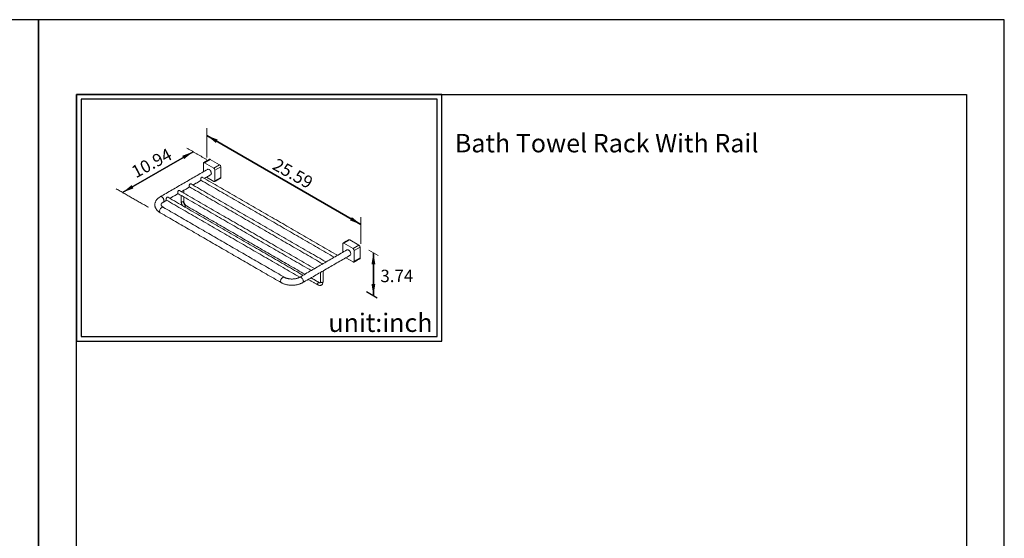
# Model space of a CAD drawing. Units: millimetres. Extents: x 0 to 2065, y -687 to 578.
# Drawn here: x 206 to 420, y 184 to 297 of the extents above; entities that cross this region are included whole.
import ezdxf

# ---------------------------------------------------------------- set-up
doc = ezdxf.new("R2010")
doc.units = ezdxf.units.MM
doc.layers.add('A5', color=136, linetype='Continuous')
doc.layers.add('DIM', color=6, linetype='Continuous')
doc.layers.add('圖紙邊界', color=1, linetype='Continuous', plot=False)
doc.styles.add('勝泰-2.7', font='simplex.shx', dxfattribs={"height": 2.7, "bigfont": 'chineset.shx'})
doc.dimstyles.new('正常', dxfattribs={"dimtxt": 2.7, "dimasz": 2.5, "dimexe": 1.25, "dimexo": 0.625, "dimgap": 1, "dimtad": 1, "dimdsep": 46, "dimtxsty": '勝泰-2.7', "dimcen": 2.5, "dimadec": 1, "dimazin": 0, "dimtfac": 1, "dimtmove": 0, "dimatfit": 3, "dimfxl": 0, "dimarcsym": 0})

msp = doc.modelspace()

# ---------------------------------------------------------------- linework, layer by layer
at = {"color": 6, "linetype": 'Continuous', "lineweight": 15}
for p, q in [((246.592, 267.066), (246.592, 273.456)), ((280.083, 248.274), (280.083, 254.096)), ((283.813, 245.774), (281.793, 246.94))]:
    msp.add_line(p, q, dxfattribs=at)
at = {"color": 7, "linetype": 'Continuous', "lineweight": 15}
for p, q in [((245.824, 265.776), (245.824, 263.935)), ((247.339, 266.651), (246.077, 265.922)), ((248.097, 264.756), (246.077, 265.922)), ((247.339, 266.651), (249.36, 265.485)), ((249.36, 265.485), (248.097, 264.756)), ((248.35, 264.318), (249.612, 265.047)), ((248.35, 261.985), (248.35, 264.318)), ((249.612, 265.047), (249.612, 262.714)), ((246.503, 262.76), (248.097, 261.839)), ((249.612, 262.714), (248.35, 261.985)), ((277.644, 249.156), (276.381, 248.427)), ((278.402, 247.261), (276.381, 248.427)), ((277.644, 249.156), (279.664, 247.99)), ((276.129, 248.282), (276.129, 246.441)), ((279.664, 247.99), (278.402, 247.261)), ((278.654, 246.824), (279.917, 247.553)), ((278.654, 244.491), (278.654, 246.824)), ((279.917, 247.553), (279.917, 245.22)), ((276.807, 245.265), (278.402, 244.345)), ((279.917, 245.22), (278.654, 244.491)), ((271.486, 239.323), (271.518, 239.341))]:
    msp.add_line(p, q, dxfattribs=at)
at = {"color": 7, "linetype": 'Continuous', "lineweight": 15, "flags": 128}
for points in [[(246.748, 264.468), (246.82, 264.495), (246.903, 264.499), (246.993, 264.478), (247.087, 264.435), (247.181, 264.37), (247.271, 264.287), (247.353, 264.187), (247.426, 264.077), (247.486, 263.958), (247.53, 263.837), (247.558, 263.717), (247.567, 263.604), (247.558, 263.501), (247.53, 263.413), (247.486, 263.342), (247.426, 263.293), (247.426, 263.293)], [(237.263, 257.655), (237.254, 257.769), (237.227, 257.889), (237.182, 258.01), (237.123, 258.128), (237.05, 258.239), (236.967, 258.338), (236.877, 258.422), (236.783, 258.487), (236.69, 258.53), (236.6, 258.55), (236.517, 258.547), (236.444, 258.52)], [(241.481, 257.436), (241.408, 257.406), (241.323, 257.39), (241.234, 257.39), (241.149, 257.406), (241.077, 257.436), (241.024, 257.478), (240.996, 257.527), (240.993, 257.553)], [(236.304, 255.352), (236.313, 255.465), (236.34, 255.585), (236.384, 255.707), (236.444, 255.825), (236.517, 255.936), (236.6, 256.035), (236.69, 256.118), (236.783, 256.183), (236.877, 256.227), (236.967, 256.247), (237.05, 256.244), (237.123, 256.217)], [(277.052, 246.974), (277.125, 247.001), (277.208, 247.004), (277.298, 246.984), (277.391, 246.94), (277.485, 246.876), (277.575, 246.792), (277.658, 246.693), (277.731, 246.582), (277.79, 246.464), (277.835, 246.342), (277.862, 246.223), (277.871, 246.109), (277.862, 246.006), (277.835, 245.918), (277.79, 245.848), (277.731, 245.798), (277.731, 245.798)], [(263.437, 241.026), (263.364, 241.053), (263.281, 241.056), (263.191, 241.036), (263.098, 240.992), (263.004, 240.927), (262.914, 240.844), (262.831, 240.745), (262.759, 240.634), (262.699, 240.516), (262.655, 240.394), (262.627, 240.274), (262.618, 240.161)], [(267.568, 240.161), (267.559, 240.274), (267.531, 240.394), (267.487, 240.516), (267.427, 240.634), (267.355, 240.745), (267.272, 240.844), (267.182, 240.927), (267.088, 240.992), (266.994, 241.036), (266.904, 241.056), (266.821, 241.053), (266.749, 241.026)], [(270.851, 239.869), (270.788, 239.821), (270.732, 239.756), (270.687, 239.678), (270.659, 239.597), (270.649, 239.519), (270.659, 239.453), (270.687, 239.404), (270.708, 239.388)], [(271.785, 239.942), (271.713, 239.912), (271.628, 239.896), (271.538, 239.896), (271.453, 239.912), (271.381, 239.942), (271.329, 239.984), (271.301, 240.033), (271.297, 240.059)], [(271.518, 239.341), (271.557, 239.367), (271.637, 239.444), (271.701, 239.542), (271.747, 239.66), (271.776, 239.794), (271.785, 239.942)]]:
    msp.add_lwpolyline(points, dxfattribs=at)
at = {"color": 7, "linetype": 'Continuous', "lineweight": 15}
for centre, radius, start, end in [((245.978, 265.801), 0.156, 50.79671, 189.21404), ((247.235, 266.505), 0.18, 54.38242, 114.30712), ((247.801, 264.293), 0.549, 2.60548, 57.39452), ((249.064, 265.022), 0.549, 2.60548, 57.39452), ((248.196, 261.96), 0.156, 230.79671, 9.21404), ((249.442, 262.692), 0.171, 304.05635, 7.25583), ((236.923, 257.622), 0.342, 305.90648, 5.60219), ((241.426, 257.564), 0.139, 293.19076, 355.4891), ((242.632, 257.489), 1.153, 182.60548, 237.39452), ((236.636, 255.315), 0.335, 173.70115, 234.98667), ((242.253, 256.143), 0.446, 122.91702, 162.38645), ((242.094, 256.407), 0.139, 64.50963, 126.80082), ((276.283, 248.307), 0.156, 50.79671, 189.21404), ((277.539, 249.01), 0.18, 54.38242, 114.30712), ((278.106, 246.799), 0.549, 2.60548, 57.39452), ((279.369, 247.528), 0.549, 2.60548, 57.39452), ((278.5, 244.466), 0.156, 230.79671, 9.21404), ((279.747, 245.198), 0.171, 304.05635, 7.25583), ((262.941, 240.12), 0.325, 172.7273, 236.11183), ((267.235, 240.124), 0.334, 304.97602, 6.30226), ((270.934, 239.758), 0.139, 64.57281, 126.79452), ((271.069, 240.165), 0.368, 233.61339, 295.9921), ((271.731, 240.069), 0.139, 293.19076, 355.4891)]:
    msp.add_arc(centre, radius, start, end, dxfattribs=at)
at = {"color": 6, "linetype": 'Continuous', "lineweight": 15}
for points in [[(246.539, 266.606), (242.215, 269.102)], [(233.86, 256.236), (226.894, 260.258)]]:
    msp.add_open_spline(points, degree=1, dxfattribs=at)
at = {"color": 7, "linetype": 'Continuous', "lineweight": 15}
for points in [[(247.161, 266.668), (245.898, 265.94)], [(246.748, 264.468), (236.444, 258.52)], [(272.499, 244.345), (243.14, 261.294)], [(243.552, 261.056), (245.338, 262.087)], [(245.283, 262.119), (274.285, 245.376)], [(274.999, 245.789), (245.64, 262.737)], [(246.052, 262.5), (247.426, 263.293)], [(248.276, 261.822), (249.538, 262.551)], [(238.552, 258.17), (240.337, 259.201)], [(240.282, 259.232), (269.285, 242.49)], [(269.999, 242.902), (240.64, 259.851)], [(241.052, 259.613), (242.837, 260.644)], [(241.564, 259.317), (241.564, 259.909)], [(242.783, 260.676), (271.785, 243.933)], [(237.123, 257.345), (237.837, 257.757)], [(237.782, 257.789), (266.785, 241.046)], [(267.499, 241.459), (238.139, 258.408)], [(240.993, 258.822), (240.993, 257.553)], [(241.564, 257.553), (241.564, 258.492)], [(236.444, 255.041), (262.759, 239.85)], [(263.437, 241.026), (237.123, 256.217)], [(267.881, 241.68), (242.154, 256.532)], [(277.465, 249.174), (276.203, 248.445)], [(277.052, 246.974), (266.749, 241.026)], [(267.427, 239.85), (277.731, 245.798)], [(278.58, 244.327), (279.843, 245.056)], [(271.297, 242.085), (271.297, 240.059)], [(271.869, 240.059), (271.869, 242.414)], [(268.667, 240.566), (270.708, 239.388)], [(270.994, 239.883), (269.239, 240.896)]]:
    msp.add_open_spline(points, degree=1, dxfattribs=at)
for points, knots in [([(243.137, 261.29), (243.125, 261.298), (243.085, 261.325), (243, 261.331), (242.91, 261.298), (242.843, 261.228), (242.795, 261.134), (242.762, 261.019), (242.746, 260.906), (242.744, 260.844), (242.743, 260.819)], [0, 0, 0, 0, 0.0664165, 0.2172116, 0.3584001, 0.4805042, 0.6055228, 0.7483632, 0.8990921, 1, 1, 1, 1]), ([(245.638, 262.733), (245.625, 262.742), (245.585, 262.768), (245.5, 262.774), (245.41, 262.741), (245.343, 262.671), (245.295, 262.578), (245.263, 262.463), (245.246, 262.349), (245.244, 262.287), (245.243, 262.262)], [0, 0, 0, 0, 0.0664165, 0.2172116, 0.3584001, 0.4805042, 0.6055228, 0.7483632, 0.8990921, 1, 1, 1, 1]), ([(245.243, 262.262), (245.245, 262.234), (245.247, 262.178), (245.261, 262.133), (245.279, 262.126), (245.285, 262.123)], [0, 0, 0, 0, 0.3919338, 0.7828859, 1, 1, 1, 1]), ([(240.637, 259.847), (240.625, 259.855), (240.585, 259.882), (240.5, 259.887), (240.41, 259.854), (240.343, 259.784), (240.295, 259.691), (240.262, 259.576), (240.246, 259.463), (240.244, 259.401), (240.243, 259.376)], [0, 0, 0, 0, 0.0664165, 0.2172116, 0.3584001, 0.4805042, 0.6055228, 0.7483632, 0.8990921, 1, 1, 1, 1]), ([(240.243, 259.376), (240.244, 259.348), (240.247, 259.292), (240.261, 259.247), (240.278, 259.239), (240.285, 259.236)], [0, 0, 0, 0, 0.3919338, 0.7828859, 1, 1, 1, 1]), ([(242.743, 260.819), (242.745, 260.791), (242.747, 260.735), (242.761, 260.69), (242.779, 260.682), (242.785, 260.68)], [0, 0, 0, 0, 0.3919338, 0.7828859, 1, 1, 1, 1]), ([(236.444, 258.52), (236.405, 258.497), (236.295, 258.431), (236.124, 258.313), (235.94, 258.161), (235.776, 257.997), (235.633, 257.823), (235.513, 257.642), (235.418, 257.454), (235.347, 257.262), (235.3, 257.069), (235.277, 256.875), (235.278, 256.682), (235.301, 256.492), (235.346, 256.305), (235.412, 256.123), (235.499, 255.946), (235.607, 255.775), (235.736, 255.61), (235.885, 255.453), (236.054, 255.304), (236.24, 255.165), (236.376, 255.082), (236.444, 255.041)], [0, 0, 0, 0, 0.0285705, 0.0812682, 0.1339458, 0.1861931, 0.2376769, 0.2881028, 0.3372971, 0.3852468, 0.4320856, 0.4780508, 0.5234395, 0.5685742, 0.6136828, 0.659094, 0.7051107, 0.7519872, 0.7999001, 0.8489174, 0.8989794, 0.9499078, 1, 1, 1, 1]), ([(237.123, 256.217), (237.1, 256.23), (237.034, 256.269), (236.938, 256.336), (236.844, 256.416), (236.768, 256.493), (236.712, 256.566), (236.673, 256.632), (236.649, 256.692), (236.636, 256.746), (236.634, 256.798), (236.643, 256.852), (236.664, 256.912), (236.699, 256.976), (236.75, 257.047), (236.82, 257.123), (236.912, 257.204), (237.013, 257.279), (237.089, 257.325), (237.123, 257.345)], [0, 0, 0, 0, 0.0302264, 0.0875867, 0.1446781, 0.2017745, 0.259287, 0.3180742, 0.3796386, 0.4467887, 0.5255383, 0.6011155, 0.6651057, 0.7239715, 0.7800922, 0.8395591, 0.8976148, 0.9552183, 1, 1, 1, 1]), ([(238.137, 258.404), (238.125, 258.412), (238.085, 258.439), (238, 258.444), (237.91, 258.411), (237.842, 258.341), (237.795, 258.248), (237.762, 258.133), (237.745, 258.019), (237.744, 257.957), (237.743, 257.932)], [0, 0, 0, 0, 0.0664165, 0.2172116, 0.3584001, 0.4805042, 0.6055228, 0.7483632, 0.8990921, 1, 1, 1, 1]), ([(237.743, 257.932), (237.744, 257.904), (237.747, 257.848), (237.761, 257.803), (237.778, 257.796), (237.785, 257.793)], [0, 0, 0, 0, 0.3919338, 0.7828859, 1, 1, 1, 1]), ([(240.993, 257.553), (240.997, 257.468), (241.006, 257.312), (241.065, 257.088), (241.131, 256.911), (241.205, 256.759), (241.265, 256.648), (241.311, 256.585), (241.322, 256.57)], [0, 0, 0, 0, 0.2620728, 0.4843249, 0.6571073, 0.7848074, 0.9492037, 1, 1, 1, 1]), ([(242.154, 256.532), (242.111, 256.56), (242.03, 256.613), (241.921, 256.722), (241.838, 256.823), (241.77, 256.923), (241.702, 257.039), (241.633, 257.192), (241.576, 257.375), (241.568, 257.492), (241.564, 257.553)], [0, 0, 0, 0, 0.1468226, 0.2744591, 0.3753364, 0.4504429, 0.5470482, 0.6751109, 0.8292905, 1, 1, 1, 1]), ([(262.759, 239.85), (262.798, 239.828), (262.91, 239.765), (263.106, 239.672), (263.347, 239.575), (263.6, 239.491), (263.861, 239.421), (264.13, 239.365), (264.404, 239.323), (264.682, 239.295), (264.962, 239.282), (265.243, 239.282), (265.523, 239.297), (265.801, 239.326), (266.075, 239.368), (266.343, 239.425), (266.604, 239.496), (266.856, 239.581), (267.098, 239.68), (267.287, 239.772), (267.394, 239.831), (267.427, 239.85)], [0, 0, 0, 0, 0.0305375, 0.0864474, 0.1422614, 0.1979672, 0.2535189, 0.3089103, 0.3641596, 0.4192998, 0.4743714, 0.5294197, 0.5844914, 0.6396198, 0.6948541, 0.7502428, 0.8058321, 0.8616618, 0.9177585, 0.9741244, 1, 1, 1, 1]), ([(266.749, 241.026), (266.725, 241.012), (266.656, 240.973), (266.527, 240.912), (266.36, 240.846), (266.178, 240.786), (265.984, 240.736), (265.779, 240.695), (265.566, 240.665), (265.348, 240.645), (265.126, 240.638), (264.904, 240.642), (264.684, 240.658), (264.468, 240.685), (264.26, 240.723), (264.061, 240.771), (263.875, 240.828), (263.702, 240.894), (263.556, 240.96), (263.473, 241.006), (263.437, 241.026)], [0, 0, 0, 0, 0.029462, 0.08587286, 0.14266834, 0.19991011, 0.2575729, 0.31560349, 0.37393345, 0.43248664, 0.4911835, 0.54994306, 0.60867449, 0.66727883, 0.72567527, 0.78378472, 0.84153227, 0.89885193, 0.95569503, 1, 1, 1, 1]), ([(271.226, 239.832), (271.195, 239.823), (271.135, 239.807), (271.041, 239.858), (270.994, 239.883)], [0, 0, 0, 0, 0.5037634, 1, 1, 1, 1]), ([(271.297, 240.059), (271.296, 240.005), (271.293, 239.898), (271.248, 239.854), (271.226, 239.832)], [0, 0, 0, 0, 0.4962382, 1, 1, 1, 1]), ([(271.511, 239.337), (271.559, 239.37), (271.66, 239.44), (271.773, 239.601), (271.853, 239.809), (271.864, 239.975), (271.869, 240.058)], [0, 0, 0, 0, 0.2198131, 0.466215, 0.7301424, 1, 1, 1, 1]), ([(270.708, 239.388), (270.759, 239.361), (270.873, 239.302), (271.069, 239.25), (271.25, 239.247), (271.402, 239.282), (271.474, 239.318), (271.511, 239.337)], [0, 0, 0, 0, 0.1864287, 0.4147275, 0.6869056, 0.8389466, 1, 1, 1, 1])]:
    msp.add_open_spline(points, degree=3, knots=knots, dxfattribs=at)
at = {"layer": 'A5', "ltscale": 10}
msp.add_lwpolyline([(218.232, 280.75), (411.768, 280.75), (411.768, 16.25), (218.232, 16.25)], close=True, dxfattribs=at)
at = {"layer": 'DIM', "color": 6}
msp.add_line((281.287, 237.922), (283.638, 236.565), dxfattribs=at)
at = {"layer": 'DIM', "ltscale": 10}
msp.add_lwpolyline([(218.232, 227.137), (297.651, 227.137), (297.651, 280.75), (218.232, 280.75)], close=True, dxfattribs=at)
at = {"layer": '圖紙邊界', "ltscale": 10}
for points in [[(0, 0), (210, 0), (210, 297), (0, 297)], [(210, 0), (420, 0), (420, 297), (210, 297)], [(219.232, 228.137), (296.651, 228.137), (296.651, 279.75), (219.232, 279.75)]]:
    msp.add_lwpolyline(points, close=True, dxfattribs=at)

# ---------------------------------------------------------------- texts
at = {"layer": 'DIM', "char_height": 4}
for s, insert, width, attachment_point in [('{\\fArial|b0|i0|c0|p34;Bath Towel Rack With Rail }', (300.515, 272.168), 99.89607, 1), ('{\\fArial|b0|i0|c0|p34;unit:inch}', (295.651, 229.137), 23.47519, 9)]:
    msp.add_mtext(s, dxfattribs=dict(at, insert=insert, width=width, attachment_point=attachment_point))
at = {"layer": 'DIM', "char_height": 2.7, "attachment_point": 1, "style": '勝泰-2.7'}
for s, insert, width, rotation in [('10.94', (229.883, 264.883), 10.75317, 27.96064), ('25.59', (261.945, 267.012), 8.98529, 330.59744)]:
    msp.add_mtext(s, dxfattribs=dict(at, insert=insert, width=width, rotation=rotation))
at = {"layer": 'DIM', "insert": (284.321, 242.663), "char_height": 2.7, "width": 9.96582, "attachment_point": 1, "style": '勝泰-2.7'}
msp.add_mtext('3.74', dxfattribs=at)

# ---------------------------------------------------------------- leaders
at = {"layer": 'DIM', "color": 6}
for points in [[(246.592, 271.826), (280.083, 252.492)], [(280.083, 252.492), (246.592, 271.826)], [(228.275, 259.46), (243.596, 268.305)], [(243.596, 268.305), (228.275, 259.46)], [(282.803, 237.047), (282.803, 246.357)], [(282.803, 246.357), (282.803, 237.047)]]:
    msp.add_leader(points, dimstyle='正常', override={"dimgap": 1, "dimtad": 0}, dxfattribs=at)

doc.saveas('drawing.dxf')
